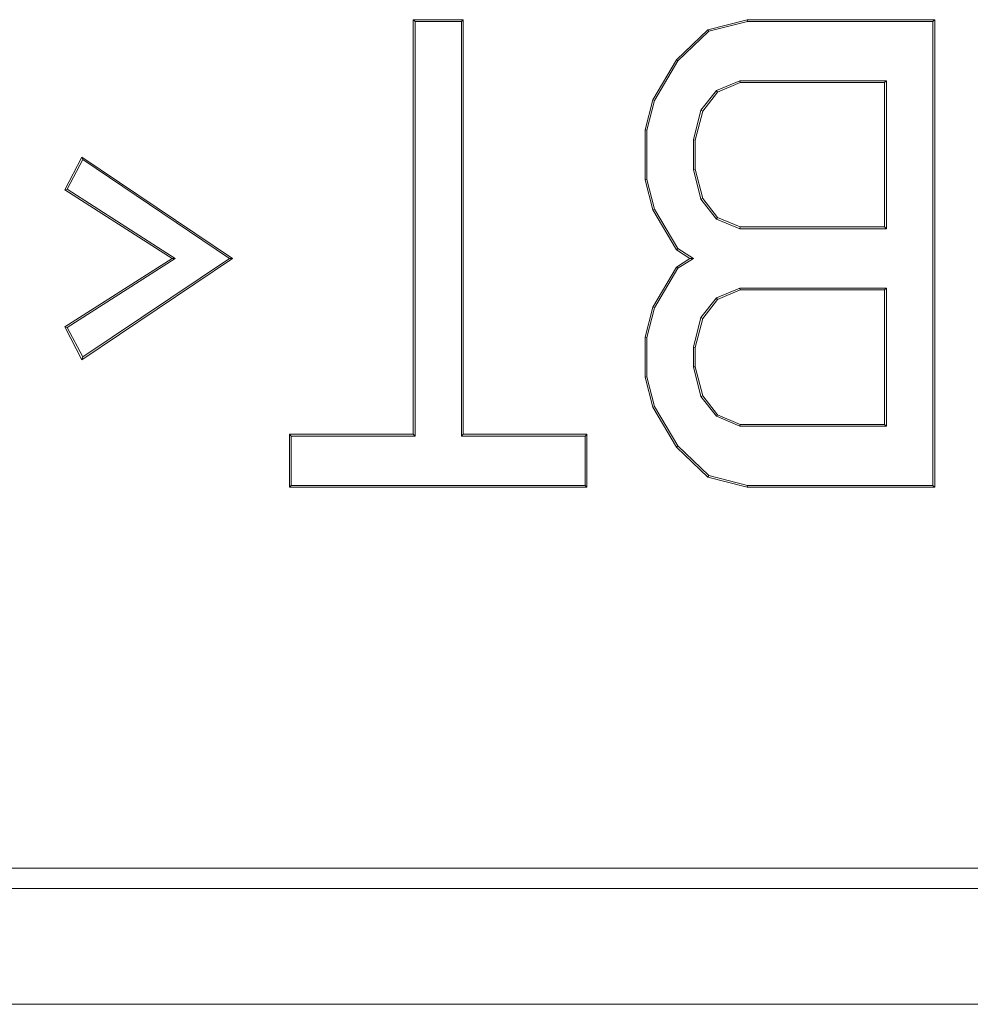
# Model space of a CAD drawing. Units: millimetres. Extents: x -39 to 249, y 47 to 295.
# Drawn here: x 226 to 226, y 151 to 151 of the extents above; entities that cross this region are included whole.
import ezdxf

# ---------------------------------------------------------------- set-up
doc = ezdxf.new("R2010")
doc.units = ezdxf.units.MM
doc.header["$MEASUREMENT"] = 0
doc.layers.add('レイヤー 2', color=7, linetype='Continuous', lineweight=0)

msp = doc.modelspace()

# ---------------------------------------------------------------- linework, layer by layer
at = {"layer": 'レイヤー 2', "color": 7, "lineweight": 9}
for points in [[(226.25254, 151.19519), (226.25254, 151.19519), (226.25254, 151.11942), (226.25254, 151.11942)], [(226.25254, 151.19519), (226.25254, 151.19519), (226.25286, 151.19484), (226.25286, 151.19484)], [(226.26168, 151.19519), (226.26168, 151.19519), (226.25254, 151.19519), (226.25254, 151.19519)], [(226.25286, 151.11906), (226.25286, 151.11906), (226.25286, 151.19484), (226.25286, 151.19484)], [(226.25286, 151.19484), (226.25286, 151.19484), (226.26136, 151.19484), (226.26136, 151.19484)], [(226.26168, 151.19519), (226.26168, 151.19519), (226.26136, 151.19484), (226.26136, 151.19484)], [(226.26136, 151.19484), (226.26136, 151.19484), (226.26136, 151.11906), (226.26136, 151.11906)], [(226.26168, 151.11942), (226.26168, 151.11942), (226.26168, 151.19519), (226.26168, 151.19519)], [(226.31357, 151.19519), (226.31357, 151.19519), (226.30641, 151.19336), (226.30641, 151.19336)], [(226.30659, 151.19307), (226.30659, 151.19307), (226.31365, 151.19484), (226.31365, 151.19484)], [(226.31357, 151.19519), (226.31357, 151.19519), (226.31365, 151.19484), (226.31365, 151.19484)], [(226.3479, 151.19519), (226.3479, 151.19519), (226.31357, 151.19519), (226.31357, 151.19519)], [(226.31365, 151.19484), (226.31365, 151.19484), (226.34754, 151.19484), (226.34754, 151.19484)], [(226.3479, 151.19519), (226.3479, 151.19519), (226.34754, 151.19484), (226.34754, 151.19484)], [(226.34754, 151.19484), (226.34754, 151.19484), (226.34754, 151.11006), (226.34754, 151.11006)], [(226.3479, 151.10971), (226.3479, 151.10971), (226.3479, 151.19519), (226.3479, 151.19519)], [(226.30641, 151.19336), (226.30641, 151.19336), (226.30066, 151.18786), (226.30066, 151.18786)], [(226.30091, 151.18764), (226.30091, 151.18764), (226.30659, 151.19307), (226.30659, 151.19307)], [(226.30641, 151.19336), (226.30641, 151.19336), (226.30659, 151.19307), (226.30659, 151.19307)], [(226.30066, 151.18786), (226.30066, 151.18786), (226.29636, 151.18055), (226.29636, 151.18055)], [(226.29667, 151.18041), (226.29667, 151.18041), (226.30091, 151.18764), (226.30091, 151.18764)], [(226.30066, 151.18786), (226.30066, 151.18786), (226.30091, 151.18764), (226.30091, 151.18764)], [(226.31224, 151.18404), (226.31224, 151.18404), (226.30796, 151.18224), (226.30796, 151.18224)], [(226.33908, 151.18404), (226.33908, 151.18404), (226.31224, 151.18404), (226.31224, 151.18404)], [(226.3123, 151.18369), (226.3123, 151.18369), (226.31224, 151.18404), (226.31224, 151.18404)], [(226.33872, 151.18369), (226.33872, 151.18369), (226.33908, 151.18404), (226.33908, 151.18404)], [(226.33908, 151.15695), (226.33908, 151.15695), (226.33908, 151.18404), (226.33908, 151.18404)], [(226.30796, 151.18224), (226.30796, 151.18224), (226.30514, 151.17864), (226.30514, 151.17864)], [(226.30817, 151.18196), (226.30817, 151.18196), (226.30796, 151.18224), (226.30796, 151.18224)], [(226.30817, 151.18196), (226.30817, 151.18196), (226.3123, 151.18369), (226.3123, 151.18369)], [(226.3123, 151.18369), (226.3123, 151.18369), (226.33872, 151.18369), (226.33872, 151.18369)], [(226.33872, 151.18369), (226.33872, 151.18369), (226.33872, 151.1573), (226.33872, 151.1573)], [(226.29636, 151.18055), (226.29636, 151.18055), (226.29495, 151.17505), (226.29495, 151.17505)], [(226.29526, 151.17501), (226.29526, 151.17501), (226.29667, 151.18041), (226.29667, 151.18041)], [(226.29636, 151.18055), (226.29636, 151.18055), (226.29667, 151.18041), (226.29667, 151.18041)], [(226.30546, 151.17847), (226.30546, 151.17847), (226.30817, 151.18196), (226.30817, 151.18196)], [(226.30514, 151.17864), (226.30514, 151.17864), (226.30377, 151.17321), (226.30377, 151.17321)], [(226.30408, 151.17318), (226.30408, 151.17318), (226.30546, 151.17847), (226.30546, 151.17847)], [(226.30546, 151.17847), (226.30546, 151.17847), (226.30514, 151.17864), (226.30514, 151.17864)], [(226.29495, 151.17505), (226.29495, 151.17505), (226.29526, 151.17501), (226.29526, 151.17501)], [(226.29495, 151.17505), (226.29495, 151.17505), (226.29495, 151.16594), (226.29495, 151.16594)], [(226.29526, 151.16598), (226.29526, 151.16598), (226.29526, 151.17501), (226.29526, 151.17501)], [(226.30377, 151.17321), (226.30377, 151.17321), (226.30377, 151.16778), (226.30377, 151.16778)], [(226.30377, 151.17321), (226.30377, 151.17321), (226.30408, 151.17318), (226.30408, 151.17318)], [(226.30408, 151.16785), (226.30408, 151.16785), (226.30408, 151.17318), (226.30408, 151.17318)], [(226.19197, 151.17007), (226.19197, 151.17007), (226.18883, 151.16407), (226.18883, 151.16407)], [(226.18925, 151.16418), (226.18925, 151.16418), (226.19211, 151.16961), (226.19211, 151.16961)], [(226.19197, 151.17007), (226.19197, 151.17007), (226.19211, 151.16961), (226.19211, 151.16961)], [(226.21952, 151.15155), (226.21952, 151.15155), (226.19197, 151.17007), (226.19197, 151.17007)], [(226.19211, 151.16961), (226.19211, 151.16961), (226.21892, 151.15155), (226.21892, 151.15155)], [(226.30408, 151.16785), (226.30408, 151.16785), (226.30377, 151.16778), (226.30377, 151.16778)], [(226.30377, 151.16778), (226.30377, 151.16778), (226.30514, 151.16238), (226.30514, 151.16238)], [(226.30546, 151.16252), (226.30546, 151.16252), (226.30408, 151.16785), (226.30408, 151.16785)], [(226.29495, 151.16594), (226.29495, 151.16594), (226.29526, 151.16598), (226.29526, 151.16598)], [(226.29495, 151.16594), (226.29495, 151.16594), (226.29636, 151.16044), (226.29636, 151.16044)], [(226.29667, 151.16058), (226.29667, 151.16058), (226.29526, 151.16598), (226.29526, 151.16598)], [(226.18883, 151.16407), (226.18883, 151.16407), (226.18925, 151.16418), (226.18925, 151.16418)], [(226.18883, 151.16407), (226.18883, 151.16407), (226.20844, 151.15155), (226.20844, 151.15155)], [(226.20904, 151.15155), (226.20904, 151.15155), (226.18925, 151.16418), (226.18925, 151.16418)], [(226.30546, 151.16252), (226.30546, 151.16252), (226.30514, 151.16238), (226.30514, 151.16238)], [(226.30514, 151.16238), (226.30514, 151.16238), (226.30796, 151.15875), (226.30796, 151.15875)], [(226.30817, 151.15903), (226.30817, 151.15903), (226.30546, 151.16252), (226.30546, 151.16252)], [(226.29636, 151.16044), (226.29636, 151.16044), (226.29667, 151.16058), (226.29667, 151.16058)], [(226.30091, 151.15335), (226.30091, 151.15335), (226.29667, 151.16058), (226.29667, 151.16058)], [(226.29636, 151.16044), (226.29636, 151.16044), (226.30069, 151.1531), (226.30069, 151.1531)], [(226.30817, 151.15903), (226.30817, 151.15903), (226.30796, 151.15875), (226.30796, 151.15875)], [(226.30796, 151.15875), (226.30796, 151.15875), (226.31224, 151.15695), (226.31224, 151.15695)], [(226.3123, 151.1573), (226.3123, 151.1573), (226.30817, 151.15903), (226.30817, 151.15903)], [(226.3123, 151.1573), (226.3123, 151.1573), (226.31224, 151.15695), (226.31224, 151.15695)], [(226.31224, 151.15695), (226.31224, 151.15695), (226.33908, 151.15695), (226.33908, 151.15695)], [(226.33872, 151.1573), (226.33872, 151.1573), (226.3123, 151.1573), (226.3123, 151.1573)], [(226.33872, 151.1573), (226.33872, 151.1573), (226.33908, 151.15695), (226.33908, 151.15695)], [(226.30069, 151.1531), (226.30069, 151.1531), (226.30091, 151.15335), (226.30091, 151.15335)], [(226.30377, 151.15155), (226.30377, 151.15155), (226.30091, 151.15335), (226.30091, 151.15335)], [(226.20844, 151.15155), (226.20844, 151.15155), (226.18883, 151.13903), (226.18883, 151.13903)], [(226.18925, 151.13892), (226.18925, 151.13892), (226.20904, 151.15155), (226.20904, 151.15155)], [(226.19197, 151.13303), (226.19197, 151.13303), (226.21952, 151.15155), (226.21952, 151.15155)], [(226.21892, 151.15155), (226.21892, 151.15155), (226.19211, 151.13353), (226.19211, 151.13353)], [(226.20904, 151.15155), (226.20904, 151.15155), (226.20844, 151.15155), (226.20844, 151.15155)], [(226.21952, 151.15155), (226.21952, 151.15155), (226.21892, 151.15155), (226.21892, 151.15155)], [(226.30069, 151.1531), (226.30069, 151.1531), (226.30313, 151.15155), (226.30313, 151.15155)], [(226.30313, 151.15155), (226.30313, 151.15155), (226.30069, 151.14996), (226.30069, 151.14996)], [(226.30091, 151.14976), (226.30091, 151.14976), (226.30377, 151.15155), (226.30377, 151.15155)], [(226.30313, 151.15155), (226.30313, 151.15155), (226.30377, 151.15155), (226.30377, 151.15155)], [(226.30069, 151.14996), (226.30069, 151.14996), (226.29636, 151.14266), (226.29636, 151.14266)], [(226.29667, 151.14252), (226.29667, 151.14252), (226.30091, 151.14976), (226.30091, 151.14976)], [(226.30091, 151.14976), (226.30091, 151.14976), (226.30069, 151.14996), (226.30069, 151.14996)], [(226.31224, 151.14612), (226.31224, 151.14612), (226.30796, 151.14435), (226.30796, 151.14435)], [(226.33908, 151.14612), (226.33908, 151.14612), (226.31224, 151.14612), (226.31224, 151.14612)], [(226.3123, 151.1458), (226.3123, 151.1458), (226.31224, 151.14612), (226.31224, 151.14612)], [(226.33872, 151.1458), (226.33872, 151.1458), (226.33908, 151.14612), (226.33908, 151.14612)], [(226.33908, 151.12086), (226.33908, 151.12086), (226.33908, 151.14612), (226.33908, 151.14612)], [(226.30796, 151.14435), (226.30796, 151.14435), (226.30514, 151.14072), (226.30514, 151.14072)], [(226.30817, 151.14404), (226.30817, 151.14404), (226.30796, 151.14435), (226.30796, 151.14435)], [(226.30817, 151.14404), (226.30817, 151.14404), (226.3123, 151.1458), (226.3123, 151.1458)], [(226.3123, 151.1458), (226.3123, 151.1458), (226.33872, 151.1458), (226.33872, 151.1458)], [(226.33872, 151.1458), (226.33872, 151.1458), (226.33872, 151.12121), (226.33872, 151.12121)], [(226.29636, 151.14266), (226.29636, 151.14266), (226.29495, 151.13716), (226.29495, 151.13716)], [(226.29526, 151.13712), (226.29526, 151.13712), (226.29667, 151.14252), (226.29667, 151.14252)], [(226.29636, 151.14266), (226.29636, 151.14266), (226.29667, 151.14252), (226.29667, 151.14252)], [(226.30546, 151.14058), (226.30546, 151.14058), (226.30817, 151.14404), (226.30817, 151.14404)], [(226.30514, 151.14072), (226.30514, 151.14072), (226.30377, 151.13532), (226.30377, 151.13532)], [(226.30546, 151.14058), (226.30546, 151.14058), (226.30514, 151.14072), (226.30514, 151.14072)], [(226.18883, 151.13903), (226.18883, 151.13903), (226.18925, 151.13892), (226.18925, 151.13892)], [(226.18883, 151.13903), (226.18883, 151.13903), (226.19197, 151.13303), (226.19197, 151.13303)], [(226.19211, 151.13353), (226.19211, 151.13353), (226.18925, 151.13892), (226.18925, 151.13892)], [(226.30408, 151.13525), (226.30408, 151.13525), (226.30546, 151.14058), (226.30546, 151.14058)], [(226.29495, 151.13716), (226.29495, 151.13716), (226.29526, 151.13712), (226.29526, 151.13712)], [(226.29495, 151.13716), (226.29495, 151.13716), (226.29495, 151.12986), (226.29495, 151.12986)], [(226.29526, 151.12989), (226.29526, 151.12989), (226.29526, 151.13712), (226.29526, 151.13712)], [(226.30377, 151.13532), (226.30377, 151.13532), (226.30377, 151.13172), (226.30377, 151.13172)], [(226.30408, 151.13525), (226.30408, 151.13525), (226.30377, 151.13532), (226.30377, 151.13532)], [(226.19197, 151.13303), (226.19197, 151.13303), (226.19211, 151.13353), (226.19211, 151.13353)], [(226.30408, 151.13176), (226.30408, 151.13176), (226.30408, 151.13525), (226.30408, 151.13525)], [(226.30408, 151.13176), (226.30408, 151.13176), (226.30377, 151.13172), (226.30377, 151.13172)], [(226.30377, 151.13172), (226.30377, 151.13172), (226.30514, 151.12629), (226.30514, 151.12629)], [(226.30546, 151.12643), (226.30546, 151.12643), (226.30408, 151.13176), (226.30408, 151.13176)], [(226.29495, 151.12986), (226.29495, 151.12986), (226.29526, 151.12989), (226.29526, 151.12989)], [(226.29667, 151.12449), (226.29667, 151.12449), (226.29526, 151.12989), (226.29526, 151.12989)], [(226.29495, 151.12986), (226.29495, 151.12986), (226.29636, 151.12436), (226.29636, 151.12436)], [(226.30546, 151.12643), (226.30546, 151.12643), (226.30514, 151.12629), (226.30514, 151.12629)], [(226.30514, 151.12629), (226.30514, 151.12629), (226.30796, 151.12269), (226.30796, 151.12269)], [(226.30817, 151.12294), (226.30817, 151.12294), (226.30546, 151.12643), (226.30546, 151.12643)], [(226.29636, 151.12436), (226.29636, 151.12436), (226.29667, 151.12449), (226.29667, 151.12449)], [(226.30091, 151.1173), (226.30091, 151.1173), (226.29667, 151.12449), (226.29667, 151.12449)], [(226.29636, 151.12436), (226.29636, 151.12436), (226.30066, 151.11705), (226.30066, 151.11705)], [(226.30817, 151.12294), (226.30817, 151.12294), (226.30796, 151.12269), (226.30796, 151.12269)], [(226.30796, 151.12269), (226.30796, 151.12269), (226.31224, 151.12086), (226.31224, 151.12086)], [(226.3123, 151.12121), (226.3123, 151.12121), (226.30817, 151.12294), (226.30817, 151.12294)], [(226.31224, 151.12086), (226.31224, 151.12086), (226.3123, 151.12121), (226.3123, 151.12121)], [(226.33872, 151.12121), (226.33872, 151.12121), (226.3123, 151.12121), (226.3123, 151.12121)], [(226.33872, 151.12121), (226.33872, 151.12121), (226.33908, 151.12086), (226.33908, 151.12086)], [(226.22993, 151.11942), (226.22993, 151.11942), (226.23024, 151.11906), (226.23024, 151.11906)], [(226.25254, 151.11942), (226.25254, 151.11942), (226.22993, 151.11942), (226.22993, 151.11942)], [(226.22993, 151.11942), (226.22993, 151.11942), (226.22993, 151.10971), (226.22993, 151.10971)], [(226.25254, 151.11942), (226.25254, 151.11942), (226.25286, 151.11906), (226.25286, 151.11906)], [(226.26168, 151.11942), (226.26168, 151.11942), (226.26136, 151.11906), (226.26136, 151.11906)], [(226.28429, 151.11942), (226.28429, 151.11942), (226.26168, 151.11942), (226.26168, 151.11942)], [(226.28429, 151.11942), (226.28429, 151.11942), (226.28394, 151.11906), (226.28394, 151.11906)], [(226.28429, 151.10971), (226.28429, 151.10971), (226.28429, 151.11942), (226.28429, 151.11942)], [(226.31224, 151.12086), (226.31224, 151.12086), (226.33908, 151.12086), (226.33908, 151.12086)], [(226.23024, 151.11006), (226.23024, 151.11006), (226.23024, 151.11906), (226.23024, 151.11906)], [(226.23024, 151.11906), (226.23024, 151.11906), (226.25286, 151.11906), (226.25286, 151.11906)], [(226.26136, 151.11906), (226.26136, 151.11906), (226.28394, 151.11906), (226.28394, 151.11906)], [(226.28394, 151.11906), (226.28394, 151.11906), (226.28394, 151.11006), (226.28394, 151.11006)], [(226.30066, 151.11705), (226.30066, 151.11705), (226.30091, 151.1173), (226.30091, 151.1173)], [(226.30659, 151.11186), (226.30659, 151.11186), (226.30091, 151.1173), (226.30091, 151.1173)], [(226.30066, 151.11705), (226.30066, 151.11705), (226.30641, 151.11155), (226.30641, 151.11155)], [(226.30641, 151.11155), (226.30641, 151.11155), (226.30659, 151.11186), (226.30659, 151.11186)], [(226.30641, 151.11155), (226.30641, 151.11155), (226.31357, 151.10971), (226.31357, 151.10971)], [(226.31365, 151.11006), (226.31365, 151.11006), (226.30659, 151.11186), (226.30659, 151.11186)], [(226.22993, 151.10971), (226.22993, 151.10971), (226.23024, 151.11006), (226.23024, 151.11006)], [(226.22993, 151.10971), (226.22993, 151.10971), (226.28429, 151.10971), (226.28429, 151.10971)], [(226.28394, 151.11006), (226.28394, 151.11006), (226.23024, 151.11006), (226.23024, 151.11006)], [(226.28394, 151.11006), (226.28394, 151.11006), (226.28429, 151.10971), (226.28429, 151.10971)], [(226.31357, 151.10971), (226.31357, 151.10971), (226.31365, 151.11006), (226.31365, 151.11006)], [(226.31357, 151.10971), (226.31357, 151.10971), (226.3479, 151.10971), (226.3479, 151.10971)], [(226.34754, 151.11006), (226.34754, 151.11006), (226.31365, 151.11006), (226.31365, 151.11006)], [(226.3479, 151.10971), (226.3479, 151.10971), (226.34754, 151.11006), (226.34754, 151.11006)], [(226.39492, 151.04007), (226.39492, 151.04007), (226.14685, 151.04007), (226.14685, 151.04007)], [(226.0836, 151.0364), (226.0836, 151.0364), (226.39126, 151.0364), (226.39126, 151.0364)], [(226.39126, 151.0152), (226.39126, 151.0152), (226.08458, 151.0152), (226.08458, 151.0152)]]:
    msp.add_open_spline(points, degree=3, dxfattribs=at)

doc.saveas('drawing.dxf')
